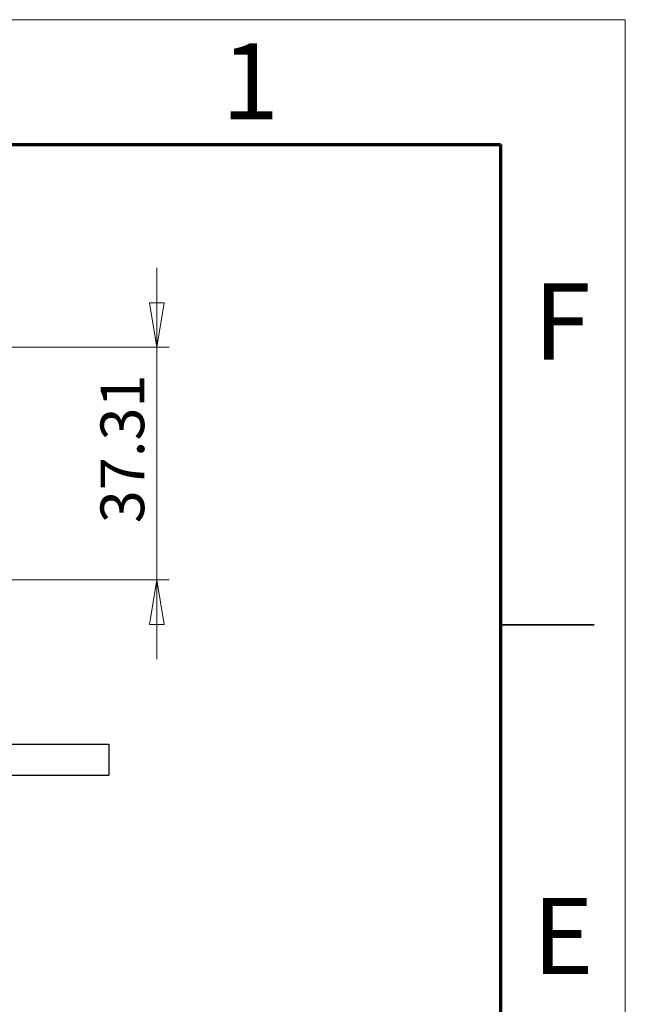
# Model space of a CAD drawing. Units: millimetres. Extents: x 0 to 420, y 0 to 297.
# Drawn here: x 371 to 420, y 218 to 297 of the extents above; entities that cross this region are included whole.
import ezdxf

# ---------------------------------------------------------------- set-up
doc = ezdxf.new("R2010")
doc.units = ezdxf.units.MM
doc.styles.add('SLDTEXTSTYLE0', font='TXT', dxfattribs={"width": 0.75})
doc.dimstyles.new('SLDDIMSTYLE1', dxfattribs={"dimtxt": 3.5, "dimasz": 3.556, "dimexe": 0, "dimexo": 0.0625, "dimgap": 0.875, "dimtad": 1, "dimlfac": 2, "dimrnd": 1e-09, "dimzin": 12, "dimdsep": 46, "dimtxsty": 'SLDTEXTSTYLE0', "dimblk1": 'CLOSED', "dimblk2": 'CLOSED', "dimsah": 1, "dimcen": 0.09, "dimadec": 0, "dimazin": 3, "dimtfac": 1, "dimtmove": 0, "dimatfit": 0, "dimldrblk": 'CLOSED', "dimfxl": 1, "dimfrac": 2, "dimtolj": 1, "dimtzin": 12, "dimarcsym": 0})

# ---------------------------------------------------------------- blocks, each defined once
blk = doc.blocks.new('_Closed')
at = {"color": 0, "linetype": 'ByBlock', "lineweight": -2}
for p, q in [((-1, 0.166667), (0, 0)), ((-1, 0.166667), (-1, -0.166667)), ((0, 0), (-1, -0.166667)), ((0, 0), (-1, 0))]:
    blk.add_line(p, q, dxfattribs=at)
blk = doc.blocks.new('_D_5')
at = {"color": 7, "linetype": 'Continuous', "lineweight": 18}
for p, q in [((382.455, 270.752), (382.455, 277.102)), ((367.256, 270.752), (383.455, 270.752)), ((382.455, 270.752), (382.455, 252.099)), ((367.133, 252.099), (383.455, 252.099)), ((382.455, 252.099), (382.455, 245.749))]:
    blk.add_line(p, q, dxfattribs=at)
at = {"color": 7, "linetype": 'Continuous', "lineweight": 18, "xscale": 3.556, "yscale": 3.556}
for p, rotation in [((382.455, 270.752, 21.335), 270.0000000000007), ((382.455, 252.099, 21.335), 90.00000000000072)]:
    blk.add_blockref('_Closed', p, dxfattribs=dict(at, rotation=rotation))
at = {"color": 7, "linetype": 'Continuous', "lineweight": 18, "insert": (377.943, 256.645), "char_height": 3.5, "attachment_point": 1, "rotation": 90, "style": 'SLDTEXTSTYLE0'}
blk.add_mtext('37.31', dxfattribs=at)

msp = doc.modelspace()

# ---------------------------------------------------------------- linework, layer by layer
at = {"color": 7, "linetype": 'Continuous', "lineweight": 18}
for p, q in [((0, 297), (420, 297)), ((420, 297), (420, 0))]:
    msp.add_line(p, q, dxfattribs=at)
at = {"color": 7, "linetype": 'Continuous', "lineweight": 70}
for p, q in [((10, 287), (410, 287)), ((410, 287), (410, 10))]:
    msp.add_line(p, q, dxfattribs=at)
at = {"color": 7, "linetype": 'Continuous', "lineweight": 35}
msp.add_line((410, 248.5), (417.5, 248.5), dxfattribs=at)
at = {"color": 7, "linetype": 'Continuous', "lineweight": 25}
for p, q in [((313.6222, 238.9492), (378.6222, 238.9492)), ((378.6222, 238.9492), (378.6222, 236.4492)), ((313.6222, 236.4492), (378.6222, 236.4492))]:
    msp.add_line(p, q, dxfattribs=at)

# ---------------------------------------------------------------- texts
at = {"color": 7, "linetype": 'Continuous', "lineweight": 0, "char_height": 6.096, "attachment_point": 2, "style": 'SLDTEXTSTYLE0'}
for s, insert in [('1', (389.9386, 295.1137)), ('F', (414.9365, 275.8637)), ('E', (415.0106, 226.6137))]:
    msp.add_mtext(s, dxfattribs=dict(at, insert=insert))

# ---------------------------------------------------------------- dimensions: what is measured, and where the dimension line sits
at = {"color": 7, "linetype": 'Continuous', "lineweight": 18}
dim = msp.add_linear_dim(base=(382.4546, 252.099), p1=(366.2561, 270.752), p2=(366.1335, 252.099), angle=90, dimstyle='SLDDIMSTYLE1', dxfattribs=at)
dim.commit()
dim.dimension.update_dxf_attribs({"geometry": '_D_5', "text_midpoint": (382.4546, 262.4634), "dimtype": 160})

doc.saveas('drawing.dxf')
